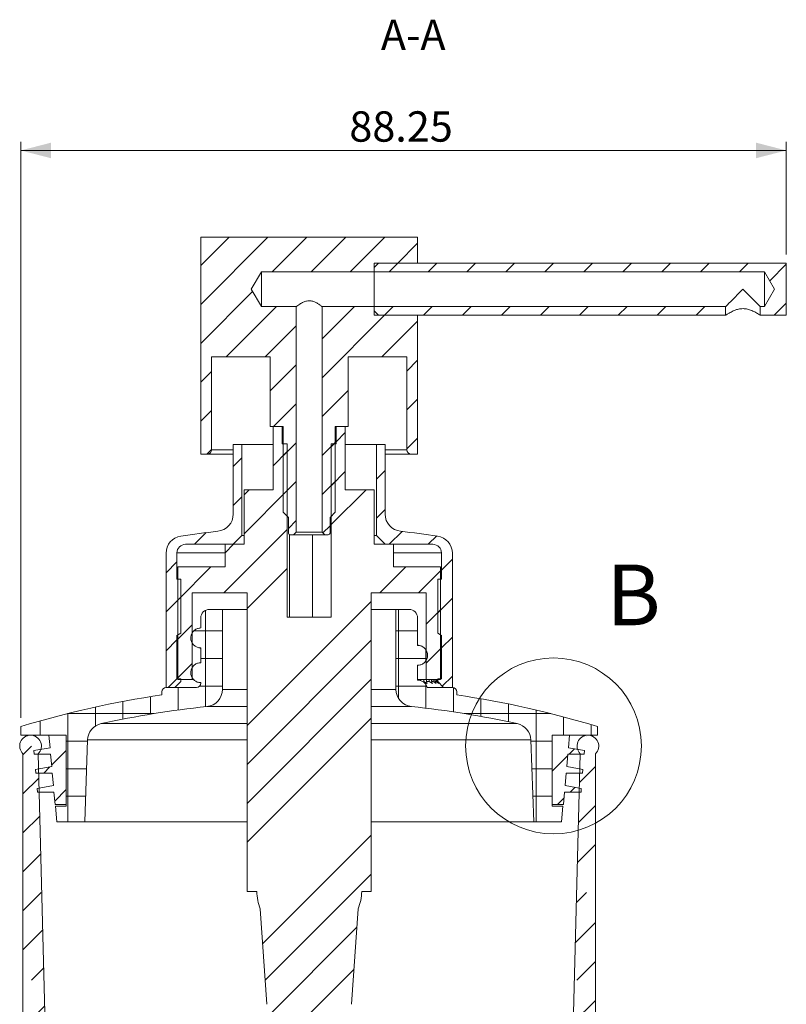
# Model space of a CAD drawing. Units: millimetres. Extents: x 87 to 365, y 30 to 281.
import ezdxf

# ---------------------------------------------------------------- set-up
doc = ezdxf.new("R2010")
doc.units = ezdxf.units.MM
doc.styles.add('SLDTEXTSTYLE0', font='TXT', dxfattribs={"width": 0.605})
doc.dimstyles.new('SLDDIMSTYLE0', dxfattribs={"dimtxt": 3.5, "dimasz": 3.5, "dimexe": 0, "dimexo": 0.0625, "dimgap": 0.875, "dimtad": 1, "dimrnd": 1e-09, "dimzin": 12, "dimdsep": 46, "dimtxsty": 'SLDTEXTSTYLE0', "dimsah": 1, "dimcen": 0.09, "dimadec": 0, "dimazin": 3, "dimtfac": 1, "dimtdec": 3, "dimtofl": 0, "dimtmove": 0, "dimatfit": 3, "dimfxl": 1, "dimfrac": 2, "dimtolj": 1, "dimtzin": 12, "dimarcsym": 0})
pattern_1 = [(0, (0, 0), (0, 3.175), []), (90, (0, 0), (-3.175, 2e-16), [])]
pattern_2 = [(45, (0, 0), (-2.245064030267288, 2.245064030267288), [])]

# ---------------------------------------------------------------- blocks, each defined once
blk = doc.blocks.new('*D3')
at = {"color": 7, "linetype": 'Continuous', "lineweight": 0}
for p, q in [((277.1514082521, 196.3641465032), (277.1514082521, 262.7641465032)), ((365.4014082521, 249.7641465032), (365.4014082521, 262.7641465032)), ((365.4014082521, 261.7641465032), (277.1514082521, 261.7641465032))]:
    blk.add_line(p, q, dxfattribs=at)
for points in [[(277.1514082521, 261.7641465032), (280.6514082521, 260.8641465032), (280.6514082521, 262.6641465032)], [(365.4014082521, 261.7641465032), (361.9014082521, 262.6641465032), (361.9014082521, 260.8641465032)]]:
    blk.add_solid(points, dxfattribs=at)
at = {"color": 7, "linetype": 'Continuous', "lineweight": 0, "insert": (315.0274498433, 266.2758833596, 7.5773196338), "char_height": 3.5, "attachment_point": 1, "style": 'SLDTEXTSTYLE0'}
blk.add_mtext('88.25', dxfattribs=at)

msp = doc.modelspace()

# ---------------------------------------------------------------- hatches: boundary and pattern name
at = {"linetype": 'Continuous', "lineweight": 0}
h = msp.add_hatch(dxfattribs=at)
h.set_pattern_fill('ANSI31', style=0)
h.set_pattern_definition(pattern_2)
edge = h.paths.add_edge_path(flags=0)
edge.add_line((317.9014082521477, 248.7641465032077), (322.9014082521477, 248.7641465032077))
edge.add_line((322.9014082521477, 248.7641465032077), (322.9014082521477, 251.7641465032078))
edge.add_line((322.9014082521477, 251.7641465032078), (297.9014082521477, 251.7641465032078))
edge.add_line((297.9014082521477, 251.7641465032078), (297.9014082521477, 226.7641465032077))
edge.add_line((297.9014082521477, 226.7641465032077), (298.6514082521477, 226.7641465032077))
edge.add_arc((298.6514082521477, 227.2641465032077), 0.5, 270.0000000000008, 360.0000000000008)
edge.add_line((299.1514082521477, 227.2641465032077), (299.1514082521477, 237.9641465032078))
edge.add_line((299.1514082521477, 237.9641465032078), (305.9014082521477, 237.9641465032077))
edge.add_line((305.9014082521477, 237.9641465032077), (305.9014082521477, 229.9641465032078))
edge.add_line((305.9014082521477, 229.9641465032078), (307.4014082521477, 229.9641465032078))
edge.add_line((307.4014082521477, 229.9641465032078), (307.4014082521477, 220.0641465032078))
edge.add_line((307.4014082521477, 220.0641465032078), (308.0014082521477, 219.4641465032078))
edge.add_line((308.0014082521477, 219.4641465032078), (308.0014082521477, 217.6641465032077))
edge.add_arc((308.2014082521477, 217.6641465032077), 0.2, 180, 270.0000000000008)
edge.add_line((308.2014082521477, 217.4641465032078), (308.6014082521477, 217.4641465032078))
edge.add_line((308.6014082521477, 217.4641465032078), (308.9014082521477, 217.7641465032077))
edge.add_line((308.9014082521477, 217.7641465032077), (308.9014082521475, 243.7641465032076))
edge.add_line((308.9014082521475, 243.7641465032076), (304.9014082521477, 243.7641465032077))
edge.add_line((304.9014082521477, 243.7641465032077), (303.6996870140925, 245.7641465032077))
edge.add_line((303.6996870140925, 245.7641465032077), (304.9014082521477, 247.7641465032077))
edge.add_line((304.9014082521477, 247.7641465032077), (317.9014082521477, 247.7641465032077))
edge.add_line((317.9014082521477, 247.7641465032077), (317.9014082521477, 248.7641465032077))
h = msp.add_hatch(dxfattribs=at)
h.set_pattern_fill('ANSI31', style=0)
h.set_pattern_definition(pattern_2)
h.paths.add_polyline_path([(317.9014082521477, 247.7641465032077), (362.9014082521477, 247.7641465032077), (364.056108790527, 245.7641465032077), (362.9014082521477, 243.7641465032077), (362.4014082521477, 243.7641465032077), (362.4014082521477, 242.7641465032077), (365.4014082521478, 242.7641465032077), (365.4014082521478, 248.7641465032077), (318.4014082521477, 248.7641465032077), (317.9014082521477, 248.2641465032077)], flags=0)
h = msp.add_hatch(dxfattribs=at)
h.set_pattern_fill('ANSI31', style=0)
h.set_pattern_definition(pattern_2)
edge = h.paths.add_edge_path(flags=0)
edge.add_line((322.1514082521477, 226.7641465032077), (322.9014082521477, 226.7641465032077))
edge.add_line((322.9014082521477, 226.7641465032077), (322.9014082521477, 242.7641465032077))
edge.add_line((322.9014082521477, 242.7641465032077), (317.9014082521477, 242.7641465032077))
edge.add_line((317.9014082521477, 242.7641465032077), (317.9014082521477, 243.7641465032077))
edge.add_line((317.9014082521477, 243.7641465032077), (311.9014082521485, 243.7641465032071))
edge.add_line((311.9014082521485, 243.7641465032071), (311.9014082521477, 217.7641465032077))
edge.add_line((311.9014082521477, 217.7641465032077), (312.2014082521477, 217.4641465032078))
edge.add_line((312.2014082521477, 217.4641465032078), (312.6014082521477, 217.4641465032078))
edge.add_arc((312.6014082521477, 217.6641465032077), 0.2, 270.0000000000008, 360.0000000000008)
edge.add_line((312.8014082521477, 217.6641465032077), (312.8014082521477, 219.4641465032078))
edge.add_line((312.8014082521477, 219.4641465032078), (313.4014082521477, 220.0641465032078))
edge.add_line((313.4014082521477, 220.0641465032078), (313.4014082521477, 229.9641465032078))
edge.add_line((313.4014082521477, 229.9641465032078), (314.9014082521477, 229.9641465032078))
edge.add_line((314.9014082521477, 229.9641465032078), (314.9014082521477, 237.9641465032077))
edge.add_line((314.9014082521477, 237.9641465032077), (321.6514082521477, 237.9641465032078))
edge.add_line((321.6514082521477, 237.9641465032078), (321.6514082521477, 227.2641465032077))
edge.add_arc((322.1514082521477, 227.2641465032077), 0.5, 180, 270.0000000000008)
h = msp.add_hatch(dxfattribs=at)
h.set_pattern_fill('ANSI31', style=0)
h.set_pattern_definition(pattern_2)
h.paths.add_polyline_path([(317.9014082521477, 243.7641465032077), (317.9014082521477, 243.2641465032077), (318.4014082521477, 242.7641465032077), (358.4014082521477, 242.7641465032077), (358.4014082521477, 243.7641465032077)], flags=0)
h = msp.add_hatch(dxfattribs=at)
h.set_pattern_fill('ANSI34', style=0)
h.set_pattern_definition([(45, (0, 0), (-13.47038418160373, 13.47038418160373), []), (45, (4.49013, 0), (-13.47038418160373, 13.47038418160373), []), (45, (8.98026, 0), (-13.47038418160373, 13.47038418160373), []), (45, (13.4704, 0), (-13.47038418160373, 13.47038418160373), [])])
edge = h.paths.add_edge_path(flags=0)
edge.add_line((307.4014082521477, 156.4616772310745), (313.4014082521477, 156.4616772310744))
edge.add_line((313.4014082521477, 156.4616772310744), (313.4014082521477, 147.9616772310744))
edge.add_line((313.4014082521477, 147.9616772310744), (314.4014082521476, 147.9616772310744))
edge.add_line((314.4014082521476, 147.9616772310744), (314.4014082521475, 159.5742362516346))
edge.add_arc((304.8471595358318, 163.8187991341557), 10.45466319863517, 336.0463746861001, 357.397817271636)
edge.add_line((315.2910423136508, 163.3441465032019), (316.051408252148, 174.3441465032086))
edge.add_arc((310.3812667867663, 176.518174796284), 6.072635610386357, 339.0223300850967, 358.3578049668747)
edge.add_line((316.4514082521476, 176.3441465032078), (317.5514082521476, 176.3441465032078))
edge.add_line((317.5514082521476, 176.3441465032078), (317.5514082521474, 210.7641465032079))
edge.add_line((317.5514082521474, 210.7641465032079), (323.9014082521478, 210.7641465032079))
edge.add_line((323.9014082521478, 210.7641465032079), (323.9014082521478, 200.7641465032079))
edge.add_line((323.9014082521478, 200.7641465032079), (325.5514082521474, 200.7641465032079))
edge.add_line((325.5514082521474, 200.7641465032079), (325.5514082521474, 213.7641465032079))
edge.add_line((325.5514082521474, 213.7641465032079), (320.1014082521476, 213.7641465032079))
edge.add_line((320.1014082521476, 213.7641465032079), (320.1014082521476, 216.3641465032078))
edge.add_line((320.1014082521476, 216.3641465032078), (317.9014082521477, 216.3641465032078))
edge.add_line((317.9014082521477, 216.3641465032078), (317.9014082521477, 222.6641465032078))
edge.add_line((317.9014082521477, 222.6641465032078), (314.5514082521473, 222.6641465032078))
edge.add_line((314.5514082521473, 222.6641465032078), (314.5514082521473, 229.9641465032078))
edge.add_line((314.5514082521473, 229.9641465032078), (313.5014082521477, 229.9641465032078))
edge.add_line((313.5014082521477, 229.9641465032078), (313.5014082521477, 227.9641465032078))
edge.add_line((313.5014082521477, 227.9641465032078), (312.9244791466105, 227.9641465032078))
edge.add_line((312.9244791466105, 227.9641465032078), (312.9244791466105, 207.9641465032077))
edge.add_line((312.9244791466105, 207.9641465032077), (307.8783373576848, 207.9641465032077))
edge.add_line((307.8783373576848, 207.9641465032077), (307.8783373576848, 227.9641465032078))
edge.add_line((307.8783373576848, 227.9641465032078), (307.3014082521477, 227.9641465032078))
edge.add_line((307.3014082521477, 227.9641465032078), (307.3014082521477, 229.9641465032078))
edge.add_line((307.3014082521477, 229.9641465032078), (306.2514082521481, 229.9641465032078))
edge.add_line((306.2514082521481, 229.9641465032078), (306.2514082521481, 222.6641465032078))
edge.add_line((306.2514082521481, 222.6641465032078), (302.9014082521477, 222.6641465032078))
edge.add_line((302.9014082521477, 222.6641465032078), (302.9014082521476, 216.3641465032078))
edge.add_line((302.9014082521476, 216.3641465032078), (300.7014082521478, 216.3641465032078))
edge.add_line((300.7014082521478, 216.3641465032078), (300.7014082521478, 213.7641465032079))
edge.add_line((300.7014082521478, 213.7641465032079), (295.2514082521479, 213.7641465032079))
edge.add_line((295.2514082521479, 213.7641465032079), (295.2514082521479, 200.7641465032079))
edge.add_line((295.2514082521479, 200.7641465032079), (296.9014082521475, 200.7641465032079))
edge.add_line((296.9014082521475, 200.7641465032079), (296.9014082521476, 210.7641465032079))
edge.add_line((296.9014082521476, 210.7641465032079), (303.251408252148, 210.7641465032079))
edge.add_line((303.251408252148, 210.7641465032079), (303.2514082521478, 176.3441465032079))
edge.add_line((303.2514082521478, 176.3441465032079), (304.3514082521478, 176.3441465032078))
edge.add_arc((310.4215497175291, 176.518174796284), 6.072635610386357, 181.642195033127, 200.977669914905)
edge.add_line((304.7514082521474, 174.3441465032086), (305.5117741906445, 163.3441465032019))
edge.add_arc((315.9556569684636, 163.8187991341558), 10.45466319863517, 182.602182728366, 203.9536253139016)
edge.add_line((306.4014082521479, 159.5742362516346), (306.4014082521478, 147.9616772310744))
edge.add_line((306.4014082521478, 147.9616772310744), (307.4014082521477, 147.9616772310744))
edge.add_line((307.4014082521477, 147.9616772310744), (307.4014082521477, 156.4616772310745))
h = msp.add_hatch(dxfattribs=at)
h.set_pattern_fill('ANSI31', style=0)
h.set_pattern_definition(pattern_2)
edge = h.paths.add_edge_path(flags=0)
edge.add_line((295.5897466864961, 206.1172213162751), (295.5897466864961, 212.3641465032078))
edge.add_line((295.5897466864961, 212.3641465032078), (295.1514082521476, 212.3641465032078))
edge.add_line((295.1514082521476, 212.3641465032078), (295.1514082521476, 215.3641465032078))
edge.add_arc((296.1514082521476, 215.3641465032078), 1.000000000000001, 89.9999999999992, 180, ccw=False)
edge.add_line((296.1514082521476, 216.3641465032078), (301.6514082521476, 216.3641465032078))
edge.add_line((301.6514082521476, 216.3641465032078), (302.6514082521476, 217.3641465032078))
edge.add_line((302.6514082521476, 217.3641465032078), (302.6514082521476, 227.8641465032078))
edge.add_line((302.6514082521476, 227.8641465032078), (301.6514082521476, 227.8641465032078))
edge.add_line((301.6514082521476, 227.8641465032078), (301.6514082521476, 219.8530079798037))
edge.add_arc((299.6514082521476, 219.8530079798037), 2.000000000000001, 276.04976085789, 360, ccw=False)
edge.add_arc((310.4014082521477, 118.4210726734122), 100, 96.04976085789394, 98.50867673827128)
edge.add_arc((295.9014082521477, 215.3424325483128), 2.000000000000006, 98.50867673827256, 180)
edge.add_line((293.9014082521477, 215.3424325483128), (293.9014082521477, 199.8641465032078))
edge.add_line((293.9014082521477, 199.8641465032078), (294.9014082521477, 199.8641465032078))
edge.add_line((294.9014082521477, 199.8641465032078), (295.5897466864961, 200.5524849375562))
edge.add_line((295.5897466864961, 200.5524849375562), (295.5897466864961, 200.8641465032078))
edge.add_line((295.5897466864961, 200.8641465032078), (295.1514082521476, 200.8641465032078))
edge.add_line((295.1514082521476, 200.8641465032078), (295.1514082521476, 205.8641465032078))
edge.add_line((295.1514082521476, 205.8641465032078), (295.5897466864961, 206.1172213162751))
h = msp.add_hatch(dxfattribs=at)
h.set_pattern_fill('ANSI31', style=0)
h.set_pattern_definition(pattern_2)
edge = h.paths.add_edge_path(flags=0)
edge.add_line((325.6514082521477, 215.3641465032078), (325.6514082521477, 212.3641465032078))
edge.add_line((325.6514082521477, 212.3641465032078), (325.2130698177992, 212.3641465032078))
edge.add_line((325.2130698177992, 212.3641465032078), (325.2130698177992, 206.1172213162751))
edge.add_line((325.2130698177992, 206.1172213162751), (325.6514082521477, 205.8641465032078))
edge.add_line((325.6514082521477, 205.8641465032078), (325.6514082521477, 200.8641465032078))
edge.add_line((325.6514082521477, 200.8641465032078), (325.2130698177992, 200.8641465032078))
edge.add_line((325.2130698177992, 200.8641465032078), (325.2130698177992, 200.5524849375563))
edge.add_line((325.2130698177992, 200.5524849375563), (325.9014082521477, 199.8641465032078))
edge.add_line((325.9014082521477, 199.8641465032078), (326.9014082521477, 199.8641465032078))
edge.add_line((326.9014082521477, 199.8641465032078), (326.9014082521477, 215.3424325483128))
edge.add_arc((324.9014082521477, 215.3424325483128), 2.000000000000006, 0, 81.49132326172905)
edge.add_arc((310.4014082521477, 118.4210726734122), 100, 81.49132326172875, 83.95023914210606)
edge.add_arc((321.1514082521477, 219.8530079798037), 2.000000000000001, 180, 263.95023914211, ccw=False)
edge.add_line((319.1514082521477, 219.8530079798037), (319.1514082521477, 227.8641465032078))
edge.add_line((319.1514082521477, 227.8641465032078), (318.1514082521477, 227.8641465032078))
edge.add_line((318.1514082521477, 227.8641465032078), (318.1514082521477, 217.3641465032078))
edge.add_line((318.1514082521477, 217.3641465032078), (319.1514082521477, 216.3641465032078))
edge.add_line((319.1514082521477, 216.3641465032078), (324.6514082521477, 216.3641465032078))
edge.add_arc((324.6514082521477, 215.3641465032078), 1.000000000000001, -7.958078640513122e-13, 89.9999999999992, ccw=False)
h = msp.add_hatch(dxfattribs=at)
h.set_pattern_fill('NET', style=0)
h.set_pattern_definition(pattern_1)
edge = h.paths.add_edge_path(flags=0)
edge.add_arc((310.4014082521477, 85.27582968439187), 115, 98.50096606711901, 106.8059035878382)
edge.add_line((277.1514082521476, 195.3641465032078), (277.1514082521476, 194.3641465032078))
edge.add_line((277.1514082521476, 194.3641465032078), (282.4014082521476, 194.3641465032078))
edge.add_line((282.4014082521476, 194.3641465032078), (282.4014082521476, 186.1641465032078))
edge.add_line((282.4014082521476, 186.1641465032078), (281.1514082521476, 186.1641465032078))
edge.add_line((281.1514082521476, 186.1641465032078), (281.3088878464943, 184.3641465032078))
edge.add_line((281.3088878464943, 184.3641465032078), (284.5173888291436, 184.364146503208))
edge.add_line((284.5173888291436, 184.364146503208), (284.8475087455373, 193.8175440427962))
edge.add_arc((286.8462903995755, 193.7477450493912), 2, 102.25179391821189, 177.9999999999997, ccw=False)
edge.add_arc((310.4014082521477, 85.27582968439187), 113, 95.9895933418914, 102.25179391817488, ccw=False)
edge.add_arc((298.4014082521477, 199.6480291036564), 2, 275.989593341891, 360.0000000000008)
edge.add_line((300.4014082521477, 199.6480291036564), (300.4014082521477, 208.8641465032078))
edge.add_line((300.4014082521477, 208.8641465032078), (298.9014082521477, 208.8641465032078))
edge.add_arc((298.9014082521477, 207.8641465032078), 1, 90, 180)
edge.add_line((297.9014082521477, 207.8641465032078), (297.9014082521477, 206.7193154586521))
edge.add_spline(control_points=[(297.9014082521477, 206.7193154586521), (297.134741585481, 206.7193154586522), (296.7514082521477, 206.1443154586522), (296.7514082521477, 205.5693154586521), (296.7514082521477, 204.9943154586509), (297.1347415854824, 204.41931545865), (297.9014082521509, 204.4193154586522)], knot_values=[0.2499999999999991, 0.2499999999999991, 0.2499999999999991, 0.2499999999999991, 0.5, 0.5, 0.5, 0.7500000000003562, 0.7500000000003562, 0.7500000000003562, 0.7500000000003562], weights=[0.4919214969523893, 0.4919214969523882, 0.6558953292698514, 0.9838429939047788, 0.6558953292693853, 0.4919214969519222, 0.4919214969523894], degree=3, periodic=0)
edge.add_line((297.9014082521509, 204.4193154586522), (297.9014082521476, 202.7193154586521))
edge.add_spline(control_points=[(297.9014082521477, 202.7193154586522), (297.134741585481, 202.7193154586522), (296.7514082521477, 202.1443154586522), (296.7514082521477, 201.5693154586521), (296.7514082521477, 200.9943154586509), (297.1347415854824, 200.41931545865), (297.9014082521509, 200.4193154586522)], knot_values=[0.2500000000000003, 0.2500000000000003, 0.2500000000000003, 0.2500000000000003, 0.5, 0.5, 0.5, 0.7500000000003572, 0.7500000000003572, 0.7500000000003572, 0.7500000000003572], weights=[0.4919214969523895, 0.4919214969523899, 0.6558953292698531, 0.983842993904779, 0.6558953292693841, 0.4919214969519209, 0.4919214969523895], degree=3, periodic=0)
edge.add_line((297.9014082521509, 200.4193154586522), (297.9014082521477, 200.3641465032078))
edge.add_arc((297.4014082521477, 200.3641465032078), 0.5, 270, 360, ccw=False)
edge.add_line((297.4014082521477, 199.8641465032078), (293.9014082521477, 199.8641465032078))
edge.add_arc((293.9014082521477, 199.3641465032078), 0.5, 90, 180)
edge.add_line((293.4014082521477, 199.3641465032078), (293.4014082521477, 199.0123673492953))
h = msp.add_hatch(dxfattribs=at)
h.set_pattern_fill('NET', style=0)
h.set_pattern_definition(pattern_1)
edge = h.paths.add_edge_path(flags=0)
edge.add_line((343.6514082521477, 194.3641465032078), (343.6514082521479, 195.3641465032078))
edge.add_arc((310.4014082521477, 85.27582968439187), 115, 73.19409641216174, 81.49903393288098)
edge.add_line((327.4014082521477, 199.0123673492953), (327.4014082521477, 199.3641465032078))
edge.add_arc((326.9014082521477, 199.3641465032078), 0.5, 0, 90)
edge.add_line((326.9014082521477, 199.8641465032078), (324.0129723102057, 199.8641465032078))
edge.add_spline(control_points=[(324.0129723102056, 199.8641465032082), (323.8866736854779, 200.3403141742241), (323.4912343874517, 200.7193154586522), (322.9014082521477, 200.7193154586522)], knot_values=[0, 0, 0, 0, 0.1923346093382555, 0.1923346093382555, 0.1923346093382555, 0.1923346093382555], weights=[0.7830807949853968, 0.5889745962967238, 0.491921496952388, 0.4919214969523893], degree=3, periodic=0)
edge.add_line((322.9014082521477, 200.7193154586522), (322.9014082521444, 202.4193154586522))
edge.add_spline(control_points=[(322.9014082521444, 202.4193154586521), (323.6680749188129, 202.4193154586499), (324.0514082521477, 202.9943154586509), (324.0514082521477, 203.5693154586521), (324.0514082521477, 204.1443154586521), (323.6680749188144, 204.7193154586521), (322.9014082521477, 204.7193154586521)], knot_values=[0, 0, 0, 0, 0.2500000000003578, 0.2500000000003578, 0.2500000000003578, 0.5000000000003592, 0.5000000000003592, 0.5000000000003592, 0.5000000000003592], weights=[0.4919214969523895, 0.4919214969519201, 0.6558953292693832, 0.9838429939047788, 0.6558953292698508, 0.4919214969523877, 0.4919214969523895], degree=3, periodic=0)
edge.add_line((322.9014082521477, 204.7193154586521), (322.9014082521477, 207.8641465032078))
edge.add_arc((321.9014082521477, 207.8641465032078), 1, 0, 90)
edge.add_line((321.9014082521477, 208.8641465032078), (320.4014082521477, 208.8641465032078))
edge.add_line((320.4014082521477, 208.8641465032078), (320.4014082521477, 199.6480291036564))
edge.add_arc((322.4014082521477, 199.6480291036564), 2, 180, 264.0104066581108)
edge.add_arc((310.4014082521477, 85.27582968439187), 113, 77.74820608182358, 84.01040665810712, ccw=False)
edge.add_arc((333.9565261047198, 193.7477450493912), 2, 1.99999999999892, 77.74820608178811, ccw=False)
edge.add_line((335.955307758758, 193.8175440427962), (336.2854276751518, 184.364146503208))
edge.add_line((336.2854276751518, 184.364146503208), (339.4939286578011, 184.3641465032078))
edge.add_line((339.4939286578011, 184.3641465032078), (339.6514082521477, 186.1641465032078))
edge.add_line((339.6514082521477, 186.1641465032078), (338.4014082521477, 186.1641465032078))
edge.add_line((338.4014082521477, 186.1641465032078), (338.4014082521477, 194.3641465032078))
edge.add_line((338.4014082521477, 194.3641465032078), (343.6514082521477, 194.3641465032078))
h = msp.add_hatch(dxfattribs=at)
h.set_pattern_fill('ANSI35', style=0)
h.set_pattern_definition([(45, (0, 0), (-4.490128060534576, 4.490128060534577), []), (45, (4.49013, 0), (-4.490128060534576, 4.490128060534577), [7.9375, -1.5875, 0, -1.5875])])
edge = h.paths.add_edge_path(flags=0)
edge.add_line((277.4014082521476, 192.22146794964), (277.4014082521476, 134.9805501330198))
edge.add_arc((283.4014082521476, 134.9805501330198), 6, 180, 220.0000000000014)
edge.add_line((278.8051415934339, 131.1238244749006), (279.6995415815046, 130.057920075901))
edge.add_arc((277.4014082521476, 128.1295572468414), 3, -7.958078640513122e-13, 39.99999999999898, ccw=False)
edge.add_line((280.4014082521476, 128.1295572468414), (280.4014082521476, 102.22146794964))
edge.add_arc((283.4014082521476, 102.22146794964), 3, 180, 270.0000000000008)
edge.add_line((283.4014082521476, 99.22146794964002), (337.4014082521477, 99.22146794964002))
edge.add_arc((337.4014082521477, 102.22146794964), 3, 270.0000000000008, 360.0000000000008)
edge.add_line((340.4014082521477, 102.22146794964), (340.4014082521477, 128.1295572468414))
edge.add_arc((343.4014082521477, 128.1295572468414), 3, 139.9999999999994, 180, ccw=False)
edge.add_line((341.1032749227907, 130.057920075901), (341.9976749108615, 131.1238244749006))
edge.add_arc((337.4014082521477, 134.9805501330198), 6, 320.0000000000005, 360.0000000000008)
edge.add_line((343.4014082521477, 134.9805501330198), (343.4014082521477, 192.22146794964))
edge.add_arc((342.5264082521477, 193.1141465032078), 1.249999999999998, 314.4270040008072, 585.5729959991951)
edge.add_line((341.6514082521477, 192.22146794964), (340.1506169284228, 134.9085595702456))
edge.add_arc((337.4014082521477, 134.9805501330198), 2.750151084365223, 303.68354816596195, 358.50000000000017, ccw=False)
edge.add_line((338.9266572199056, 132.6921125496043), (336.5736450575372, 131.1238244749006))
edge.add_arc((337.6828560942901, 129.4595976646534), 1.999999999999999, 123.6835481659611, 177.9999999999996)
edge.add_line((335.6840744402519, 129.5293966580584), (334.9014082521477, 107.1167694595325))
edge.add_arc((331.9032357710904, 107.22146794964), 2.999999999999999, 270.0000000000011, 357.9999999999999, ccw=False)
edge.add_line((331.9032357710904, 104.22146794964), (288.899580733205, 104.22146794964))
edge.add_arc((288.899580733205, 107.22146794964), 2.999999999999999, 182.0000000000001, 270, ccw=False)
edge.add_line((285.9014082521476, 107.1167694595325), (285.1187420640435, 129.5293966580584))
edge.add_arc((283.1199604100053, 129.4595976646534), 1.999999999999999, 2.000000000000414, 56.31645183403896)
edge.add_line((284.2291714467582, 131.1238244749006), (281.8761592843898, 132.6921125496043))
edge.add_arc((283.4014082521476, 134.9805501330198), 2.750151084365223, 181.5000000000004, 236.31645183403901, ccw=False)
edge.add_line((280.6521995758725, 134.9085595702456), (279.1514082521477, 192.22146794964))
edge.add_arc((278.2764082521477, 193.1141465032078), 1.249999999999998, 314.4270040008072, 585.5729959991934)
h = msp.add_hatch(dxfattribs=at)
h.set_pattern_fill('ANSI31', style=0)
h.set_pattern_definition(pattern_2)
h.paths.add_polyline_path([(278.6862705492467, 192.1862351173578), (280.5927272809647, 192.1773599973157), (280.7186795027209, 190.7377195149922), (278.8427272809646, 190.3979264907022), (278.8775895780636, 189.9994486114656), (280.7840463097817, 189.9905734914234), (280.9099985315379, 188.5509330091), (279.0340463097816, 188.2111399848101), (279.0689086068807, 187.8126621055733), (280.9753653385986, 187.8037869855312), (281.101317560355, 186.3641465032079), (282.4014082521476, 186.3641465032079), (282.4014082521476, 194.3641465032078), (280.4014082521476, 194.3641465032078), (280.5273604739039, 192.9245060208845), (278.6514082521476, 192.5847129965945)], flags=0)
h = msp.add_hatch(dxfattribs=at)
h.set_pattern_fill('ANSI31', style=0)
h.set_pattern_definition(pattern_2)
h.paths.add_polyline_path([(340.2100892233307, 192.1773599973157), (342.1165459550487, 192.1862351173578), (342.1514082521477, 192.5847129965945), (340.2754560303915, 192.9245060208845), (340.4014082521477, 194.3641465032078), (338.4014082521477, 194.3641465032078), (338.4014082521477, 186.3641465032079), (339.7014989439404, 186.3641465032079), (339.8274511656967, 187.8037869855312), (341.7339078974147, 187.8126621055733), (341.7687701945138, 188.2111399848101), (339.8928179727574, 188.5509330091), (340.0187701945136, 189.9905734914234), (341.9252269262317, 189.9994486114656), (341.9600892233307, 190.3979264907022), (340.0841370015744, 190.7377195149922)], flags=0)

# ---------------------------------------------------------------- linework, layer by layer
at = {"color": 7, "linetype": 'Continuous', "lineweight": 15}
for p, q in [((297.9014080659, 251.7641457098), (297.9014080659, 226.7641397493)), ((322.9014084384, 251.7641457098), (297.9014080659, 251.7641457098)), ((322.9014084384, 248.7641396301), (322.9014084384, 251.7641457098)), ((318.4014086321, 248.7641396301), (317.9014080845, 248.2641460674)), ((322.9014084384, 248.7641396301), (317.9014080845, 248.7641396301)), ((317.9014080845, 248.7641396301), (317.9014080845, 247.7641525047)), ((318.4014086321, 248.7641396301), (365.4014079541, 248.7641396301)), ((365.4014079541, 242.7641423719), (365.4014079541, 248.7641396301)), ((304.901408282, 247.7641525047), (303.699686908, 245.7641484516)), ((304.901408282, 243.7641443985), (304.901408282, 247.7641525047)), ((317.9014080845, 247.7641525047), (304.901408282, 247.7641525047)), ((317.9014080845, 247.7641525047), (317.9014080845, 248.2641460674)), ((362.901406613, 247.7641525047), (317.9014080845, 247.7641525047)), ((317.9014080845, 247.7641525047), (317.9014080845, 243.7641443985)), ((364.0561087698, 245.7641484516), (362.901406613, 247.7641525047)), ((362.901406613, 247.7641525047), (362.901406613, 243.7641443985)), ((303.699686908, 245.7641484516), (304.901408282, 243.7641443985)), ((362.901406613, 243.7641443985), (364.0561087698, 245.7641484516)), ((304.901408282, 243.7641443985), (308.9014082391, 243.7641443985)), ((308.9014082391, 243.7641443985), (308.9014082391, 217.764143862)), ((311.9014082652, 243.7641443985), (317.9014080845, 243.7641443985)), ((311.9014082652, 217.764143862), (311.9014082652, 243.7641443985)), ((317.9014080845, 243.7641443985), (358.4014086694, 243.7641443985)), ((317.9014080845, 243.2641508358), (317.9014080845, 243.7641443985)), ((317.9014080845, 243.7641443985), (317.9014080845, 242.7641423719)), ((317.9014080845, 243.2641508358), (318.4014086321, 242.7641423719)), ((358.4014086694, 242.7641423719), (358.4014086694, 243.7641443985)), ((362.401409325, 243.7641443985), (362.401409325, 242.7641423719)), ((362.401409325, 243.7641443985), (362.901406613, 243.7641443985)), ((317.9014080845, 242.7641423719), (322.9014084384, 242.7641423719)), ((358.4014086694, 242.7641423719), (318.4014086321, 242.7641423719)), ((322.9014084384, 226.7641397493), (322.9014084384, 242.7641423719)), ((365.4014079541, 242.7641423719), (362.401409325, 242.7641423719)), ((305.9014084459, 237.9641505258), (299.1514078051, 237.9641505258)), ((299.1514078051, 237.9641505258), (299.1514078051, 227.2641482132)), ((305.9014084459, 229.9641492145), (305.9014084459, 237.9641505258)), ((314.9014080584, 237.9641505258), (314.9014080584, 229.9641492145)), ((321.6514086992, 237.9641505258), (314.9014080584, 237.9641505258)), ((321.6514086992, 227.2641482132), (321.6514086992, 237.9641505258)), ((307.4014082261, 229.9641492145), (305.9014084459, 229.9641492145)), ((306.251408317, 229.9641492145), (306.251408317, 222.6641448515)), ((307.3014081631, 229.9641492145), (306.251408317, 229.9641492145)), ((307.3014081631, 229.9641492145), (307.3014081631, 227.9641451614)), ((307.4014082261, 220.0641455429), (307.4014082261, 229.9641492145)), ((313.4014082782, 229.9641492145), (313.4014082782, 220.0641455429)), ((314.9014080584, 229.9641492145), (313.4014082782, 229.9641492145)), ((313.5014083412, 227.9641451614), (313.5014083412, 229.9641492145)), ((314.5514081873, 229.9641492145), (313.5014083412, 229.9641492145)), ((314.5514081873, 222.6641448515), (314.5514081873, 229.9641492145)), ((301.6514082149, 219.8530109899), (301.6514082149, 227.8641434686)), ((301.6514082149, 227.8641434686), (302.6514083788, 227.8641434686)), ((302.6514083788, 217.3641445415), (302.6514083788, 227.8641434686)), ((306.251408317, 227.8641434686), (302.6514083788, 227.8641434686)), ((307.8783373524, 227.9641451614), (307.3014081631, 227.9641451614)), ((307.8783373524, 227.9641451614), (307.8783373524, 207.9641493337)), ((312.9244791519, 207.9641493337), (312.9244791519, 227.9641451614)), ((313.5014083412, 227.9641451614), (312.9244791519, 227.9641451614)), ((318.1514081255, 227.8641434686), (314.5514081873, 227.8641434686)), ((318.1514081255, 227.8641434686), (318.1514081255, 217.3641445415)), ((318.1514081255, 227.8641434686), (319.1514082894, 227.8641434686)), ((319.1514082894, 227.8641434686), (319.1514082894, 219.8530109899)), ((298.6514086545, 226.7641397493), (297.9014080659, 226.7641397493)), ((301.6514082149, 226.7641397493), (298.6514086545, 226.7641397493)), ((322.1514078498, 226.7641397493), (319.1514082894, 226.7641397493)), ((322.9014084384, 226.7641397493), (322.1514078498, 226.7641397493)), ((302.9014084198, 216.3641499655), (302.9014084198, 222.6641448515)), ((306.251408317, 222.6641448515), (302.9014084198, 222.6641448515)), ((317.9014080845, 222.6641448515), (314.5514081873, 222.6641448515)), ((317.9014080845, 222.6641448515), (317.9014080845, 216.3641499655)), ((308.0014081382, 219.4641502874), (307.4014082261, 220.0641455429)), ((308.0014081382, 217.6641496198), (308.0014081382, 219.4641502874)), ((313.4014082782, 220.0641455429), (312.8014083661, 219.4641502874)), ((312.8014083661, 219.4641502874), (312.8014083661, 217.6641496198)), ((301.6514082149, 216.3641499655), (302.6514083788, 217.3641445415)), ((302.6514083788, 217.3641445415), (302.9014084198, 217.3641445415)), ((308.1190134574, 207.9641493337), (308.1190134574, 217.4819084184)), ((308.6014082831, 217.4641462343), (308.2014082641, 217.4641462343)), ((308.6014082831, 217.4641462343), (308.9014082391, 217.764143862)), ((312.2014082212, 217.4641462343), (308.6014082831, 217.4641462343)), ((308.9014082391, 217.764143862), (311.9014082652, 217.764143862)), ((310.7908986742, 207.9641493337), (310.7908986742, 217.4641462343)), ((311.9014082652, 217.764143862), (312.2014082212, 217.4641462343)), ((312.6014082402, 217.4641462343), (312.2014082212, 217.4641462343)), ((317.9014080845, 217.3641445415), (318.1514081255, 217.3641445415)), ((318.1514081255, 217.3641445415), (319.1514082894, 216.3641499655)), ((296.1514082447, 216.3641499655), (301.6514082149, 216.3641499655)), ((300.701407966, 213.7641432064), (300.701407966, 216.3641499655)), ((302.9014084198, 216.3641499655), (300.701407966, 216.3641499655)), ((320.1014085382, 216.3641499655), (317.9014080845, 216.3641499655)), ((319.1514082894, 216.3641499655), (324.6514082596, 216.3641499655)), ((320.1014085382, 216.3641499655), (320.1014085382, 213.7641432064)), ((293.9014083416, 199.8641463297), (293.9014083416, 215.3424294965)), ((295.1514080808, 212.3641493099), (295.1514080808, 215.364147939)), ((325.6514084235, 215.364147939), (325.6514084235, 212.3641493099)), ((326.9014081627, 215.3424294965), (326.9014081627, 199.8641463297)), ((295.2514079109, 200.7641466634), (295.2514079109, 213.7641432064)), ((300.701407966, 213.7641432064), (295.2514079109, 213.7641432064)), ((325.5514085934, 213.7641432064), (320.1014085382, 213.7641432064)), ((325.5514085934, 213.7641432064), (325.5514085934, 200.7641466634)), ((295.5897462264, 212.3641493099), (295.1514080808, 212.3641493099)), ((295.5897462264, 212.3641493099), (295.5897462264, 206.1172249096)), ((325.2130702779, 206.1172249096), (325.2130702779, 212.3641493099)), ((325.6514084235, 212.3641493099), (325.2130702779, 212.3641493099)), ((296.901407902, 210.7641445773), (303.2514082909, 210.7641445773)), ((296.901407902, 210.7641445773), (296.901407902, 200.7641466634)), ((303.2514082909, 210.7641445773), (303.2514082909, 176.3441460507)), ((317.5514082134, 210.7641445773), (323.9014086023, 210.7641445773)), ((317.5514082134, 176.3441460507), (317.5514082134, 210.7641445773)), ((323.9014086023, 200.7641466634), (323.9014086023, 210.7641445773)), ((298.9014082298, 208.8641496675), (300.4014084757, 208.8641496675)), ((300.4014084757, 208.8641496675), (300.4014084757, 199.6480273383)), ((300.4014084757, 208.8641496675), (303.2514082909, 208.8641496675)), ((317.5514082134, 208.8641496675), (320.4014080286, 208.8641496675)), ((320.4014080286, 199.6480273383), (320.4014080286, 208.8641496675)), ((320.4014080286, 208.8641496675), (321.9014082745, 208.8641496675)), ((297.9014080659, 206.7193137782), (297.9014080659, 207.864147641)), ((312.9244791519, 207.9641493337), (307.8783373524, 207.9641493337)), ((322.9014084384, 207.864147641), (322.9014084384, 204.7193171756)), ((295.1514080808, 205.8641435878), (295.5897462264, 206.1172249096)), ((295.2514079109, 205.8641435878), (295.1514080808, 205.8641435878)), ((295.1514080808, 200.8641483562), (295.1514080808, 205.8641435878)), ((325.2130702779, 206.1172249096), (325.6514084235, 205.8641435878)), ((325.6514084235, 205.8641435878), (325.5514085934, 205.8641435878)), ((325.6514084235, 205.8641435878), (325.6514084235, 200.8641483562)), ((297.9014080659, 202.7193131225), (297.9014080659, 204.4193120973)), ((322.9014084384, 202.4193154948), (322.9014084384, 200.71931652)), ((294.9014085055, 199.8641463297), (293.9014083416, 199.8641463297)), ((293.9014083416, 199.8641463297), (297.4014079839, 199.8641463297)), ((294.9014085055, 199.8641463297), (295.5897462264, 200.5524831193)), ((295.5897462264, 200.8641483562), (295.1514080808, 200.8641483562)), ((296.901407902, 200.7641466634), (295.2514079109, 200.7641466634)), ((295.5897462264, 200.8641483562), (295.5897462264, 200.5524831193)), ((295.5897462264, 200.5524831193), (295.6014194235, 200.5641432779)), ((295.6014194235, 200.5641432779), (295.6014194235, 200.7641466634)), ((297.149414447, 200.7641466634), (296.901407902, 200.7641466634)), ((297.9014080659, 200.3641473429), (297.9014080659, 200.4193188923)), ((323.9014086023, 200.7641466634), (322.9236158252, 200.7641466634)), ((323.2276982338, 200.6343202965), (323.2276982338, 200.7641466634)), ((323.6052917958, 200.7641466634), (323.6052917958, 200.5641432779)), ((323.6052917958, 200.5641432779), (323.997497809, 200.3141464965)), ((325.5514085934, 200.7641466634), (323.9014086023, 200.7641466634)), ((323.9292924002, 200.5641432779), (323.9292924002, 200.7641466634)), ((323.997497809, 200.3141464965), (323.9292924002, 200.5641432779)), ((323.9292924002, 200.5641432779), (324.2317971483, 200.5641432779)), ((324.0129726649, 199.8641463297), (326.9014081627, 199.8641463297)), ((324.2317971483, 200.7641466634), (324.2317971483, 200.5641432779)), ((324.2317971483, 200.5641432779), (324.5976010978, 200.3141464965)), ((324.4826721669, 200.5641432779), (324.4826721669, 200.7641466634)), ((324.5976010978, 200.3141464965), (324.4826721669, 200.5641432779)), ((324.4826721669, 200.5641432779), (324.706773524, 200.5641432779)), ((324.706773524, 200.7641466634), (324.706773524, 200.5641432779)), ((324.706773524, 200.5641432779), (325.0421679288, 200.3141464965)), ((324.881775555, 200.5641432779), (324.881775555, 200.7641466634)), ((325.0421679288, 200.3141464965), (324.881775555, 200.5641432779)), ((324.881775555, 200.5641432779), (325.0250166923, 200.5641432779)), ((325.0250166923, 200.7641466634), (325.0250166923, 200.5641432779)), ((325.0250166923, 200.5641432779), (325.3263274849, 200.3141464965)), ((325.1222281426, 200.5641432779), (325.1222281426, 200.7641466634)), ((325.3263274849, 200.3141464965), (325.1222281426, 200.5641432779)), ((325.1222281426, 200.5641432779), (325.1830407128, 200.5641432779)), ((325.1830407128, 200.7641466634), (325.1830407128, 200.5641432779)), ((325.1830407128, 200.5641432779), (325.4469663546, 200.3141464965)), ((325.2130702779, 200.5524831193), (325.2130702779, 200.8641483562)), ((325.6514084235, 200.8641483562), (325.2130702779, 200.8641483562)), ((325.4469663546, 200.3141464965), (325.2130702779, 200.5524831193)), ((325.2130702779, 200.5524831193), (325.9014079988, 199.8641463297)), ((326.9014081627, 199.8641463297), (325.9014079988, 199.8641463297)), ((293.4014073283, 199.0123661535), (293.4014073283, 199.3641453164)), ((327.401409176, 199.3641453164), (327.401409176, 199.0123661535)), ((277.1514079243, 194.3641500847), (277.1514079243, 195.3641446607)), ((343.65140858, 195.3641446607), (343.65140858, 194.3641500847)), ((282.4014073879, 194.3641500847), (277.1514079243, 194.3641500847)), ((280.5273609877, 192.9245041983), (280.4014089227, 194.3641500847)), ((280.4014089227, 194.3641500847), (282.4014073879, 194.3641500847)), ((282.4014073879, 194.3641500847), (282.4014073879, 186.3641487734)), ((282.4014073879, 186.1641453879), (282.4014073879, 194.3641500847)), ((338.4014091164, 186.3641487734), (338.4014091164, 194.3641500847)), ((338.4014091164, 194.3641500847), (340.4014075816, 194.3641500847)), ((338.4014091164, 194.3641500847), (338.4014091164, 186.1641453879)), ((343.65140858, 194.3641500847), (338.4014091164, 194.3641500847)), ((340.4014075816, 194.3641500847), (340.2754555166, 192.9245041983)), ((284.8475093663, 193.8175456898), (284.5173890412, 184.3641447203)), ((336.2854274631, 184.3641447203), (335.955307138, 193.8175456898)), ((277.401408431, 134.9805491345), (277.401408431, 192.2214674132)), ((278.6514072389, 192.5847130196), (280.5273609877, 192.9245041983)), ((278.6862722308, 192.1862336176), (278.6514072389, 192.5847130196)), ((280.5927267939, 192.1773599761), (278.6862722308, 192.1862336176)), ((280.6521991909, 134.9085578995), (279.1514082521, 192.2214674132)), ((280.7186788589, 190.7377215402), (280.5927267939, 192.1773599761)), ((340.2100897104, 192.1773599761), (340.0841376454, 190.7377215402)), ((341.6514082521, 192.2214674132), (340.1506173134, 134.9085578995)), ((342.1165442735, 192.1862336176), (340.2100897104, 192.1773599761)), ((340.2754555166, 192.9245041983), (342.1514092654, 192.5847130196)), ((342.1514092654, 192.5847130196), (342.1165442735, 192.1862336176)), ((343.4014080733, 192.2214674132), (343.4014080733, 134.9805491345)), ((278.8427269727, 190.3979229109), (280.7186788589, 190.7377215402)), ((340.0841376454, 190.7377215402), (341.9600895316, 190.3979229109)), ((278.8775882393, 189.9994509595), (278.8427269727, 190.3979229109)), ((280.7840465278, 189.9905698674), (278.8775882393, 189.9994509595)), ((280.9099985928, 188.5509314315), (280.7840465278, 189.9905698674)), ((340.0187699765, 189.9905698674), (339.8928179115, 188.5509314315)), ((341.925228265, 189.9994509595), (340.0187699765, 189.9905698674)), ((341.9600895316, 190.3979229109), (341.925228265, 189.9994509595)), ((279.0340467066, 188.2111402528), (280.9099985928, 188.5509314315)), ((339.8928179115, 188.5509314315), (341.7687697977, 188.2111402528)), ((279.0689079732, 187.8126608508), (279.0340467066, 188.2111402528)), ((280.9753662616, 187.8037872093), (279.0689079732, 187.8126608508)), ((281.1013183266, 186.3641487734), (280.9753662616, 187.8037872093)), ((339.8274502427, 187.8037872093), (339.7014981777, 186.3641487734)), ((341.7339085311, 187.8126608508), (339.8274502427, 187.8037872093)), ((341.7687697977, 188.2111402528), (341.7339085311, 187.8126608508)), ((282.4014073879, 186.3641487734), (281.1013183266, 186.3641487734)), ((281.3088877768, 184.3641447203), (281.15140858, 186.1641453879)), ((281.15140858, 186.1641453879), (282.4014073879, 186.1641453879)), ((339.7014981777, 186.3641487734), (338.4014091164, 186.3641487734)), ((338.4014091164, 186.1641453879), (339.6514079243, 186.1641453879)), ((339.6514079243, 186.1641453879), (339.4939287275, 184.3641447203)), ((284.5173890412, 184.3641447203), (281.3088877768, 184.3641447203)), ((284.5173890412, 184.3641447203), (303.2514082909, 184.3641447203)), ((317.5514082134, 184.3641447203), (336.2854274631, 184.3641447203)), ((339.4939287275, 184.3641447203), (336.2854274631, 184.3641447203)), ((303.2514082909, 176.3441460507), (304.3514082849, 176.3441460507)), ((316.4514082194, 176.3441460507), (317.5514082134, 176.3441460507)), ((304.7514080711, 174.3441494482), (305.5117742799, 163.3441495078)), ((315.2910422243, 163.3441495078), (316.0514084332, 174.3441494482))]:
    msp.add_line(p, q, dxfattribs=at)
at = {"color": 8, "linetype": 'Continuous', "lineweight": 15}
for p, q in [((299.1514078051, 227.2641482132), (301.6514082149, 227.2641482132)), ((319.1514082894, 227.2641482132), (321.6514086992, 227.2641482132)), ((300.701407966, 215.364147939), (295.1514080808, 215.364147939)), ((325.6514084235, 215.364147939), (320.1014085382, 215.364147939)), ((300.4014084757, 199.6480273383), (303.2514082909, 199.6480273383)), ((317.5514082134, 199.6480273383), (320.4014080286, 199.6480273383)), ((303.2514082909, 197.6589458363), (298.610103567, 197.6589458363)), ((322.1927129373, 197.6589458363), (317.5514082134, 197.6589458363)), ((286.4218747884, 195.7021924036), (303.2514082909, 195.7021924036)), ((317.5514082134, 195.7021924036), (334.3809417159, 195.7021924036)), ((303.2514082909, 193.8175456898), (284.8475093663, 193.8175456898)), ((335.955307138, 193.8175456898), (317.5514082134, 193.8175456898))]:
    msp.add_line(p, q, dxfattribs=at)
at = {"color": 7, "linetype": 'Continuous', "lineweight": 15, "flags": 128}
for points in [[(360.4014089972, 245.7641484516), (360.0885404915, 245.4512836712), (359.7833758861, 245.1461078899), (359.4934290916, 244.8561610954), (359.2258377642, 244.5885809438), (358.9871956677, 244.3499388473), (358.7833738596, 244.1461058633), (358.6193940312, 243.9821334856), (358.4992943973, 243.8620301263), (358.4260328383, 243.7887760179), (358.4014086694, 243.7641443985)], [(362.401409325, 243.7641443985), (362.3767851562, 243.7887760179), (362.3035198719, 243.8620301263), (362.1834202379, 243.9821334856), (362.0194404096, 244.1461058633), (361.8156223268, 244.3499388473), (361.5769802302, 244.5885809438), (361.3093889028, 244.8561610954), (361.0194421083, 245.1461078899), (360.7142775029, 245.4512836712), (360.4014089972, 245.7641484516)]]:
    msp.add_lwpolyline(points, dxfattribs=at)
at = {"color": 7, "linetype": 'Continuous', "lineweight": 0}
msp.add_circle((338.5629279649, 193.1253784219), 10.13598095487004, dxfattribs=at)
at = {"color": 7, "linetype": 'Continuous', "lineweight": 15}
for centre, radius, start, end in [((298.6514082521, 227.2641465032), 0.5, 270, 0), ((322.1514082521, 227.2641465032), 0.5, 180, 270), ((299.6514082521, 219.8530079798), 2, 276.0497608579, 0), ((321.1514082521, 219.8530079798), 2, 180, 263.9502391421), ((295.9014082521, 215.3424325483), 2.000000000000009, 98.5086767383, 180), ((310.4014082521, 118.4210726734), 100, 96.0497608579, 98.5086767383), ((308.2014082521, 217.6641465032), 0.2000000000000455, 180, 270), ((312.6014082521, 217.6641465032), 0.1999999999999886, 270, 0), ((310.4014082521, 118.4210726734), 100, 81.4913232617, 83.9502391421), ((324.9014082521, 215.3424325483), 2.000000000000001, 0, 81.4913232617), ((296.1514082521, 215.3641465032), 1, 90, 180), ((324.6514082521, 215.3641465032), 1, 0, 90), ((298.9014082521, 207.8641465032), 1, 90, 180), ((321.9014082521, 207.8641465032), 1, 0, 90), ((293.9014082521, 199.3641465032), 0.5, 90, 180), ((297.4014082521, 200.3641465032), 0.5, 270, 0), ((326.9014082521, 199.3641465032), 0.5, 0, 90), ((310.4014082521, 85.2758296844), 115, 98.5009660671, 106.8059035878), ((298.4014082521, 199.6480291037), 2, 275.9895933419, 0), ((322.4014082521, 199.6480291037), 2.000000000000028, 180, 264.0104066581), ((310.4014082521, 85.2758296844), 115, 73.1940964122, 81.4990339329), ((310.4014082521, 85.2758296844), 113.0000000000003, 95.9895933419, 102.2517939182), ((310.4014082521, 85.2758296844), 113.0000000000003, 77.7482060818, 84.0104066581), ((286.8462903996, 193.7477450494), 1.999999999999977, 102.2517939182, 178), ((333.9565261047, 193.7477450494), 1.999999999999977, 2, 77.7482060818), ((278.2764082521, 193.1141465032), 1.250000000000024, 314.4270040008, 225.5729959992), ((342.5264082521, 193.1141465032), 1.249999999999984, 314.4270040008, 225.5729959992), ((310.4215497175, 176.5181747963), 6.072635610386397, 181.6421950331, 200.9776699149), ((310.3812667868, 176.5181747963), 6.072635610386397, 339.0223300851, 358.3578049669)]:
    msp.add_arc(centre, radius, start, end, dxfattribs=at)
for points, knots in [([(308.9014082391092, 243.764144398462), (308.9086751737856, 243.7696206236553), (308.924887750344, 243.7818381161949), (309.0673652891434, 243.8870246519956), (309.3251189675485, 244.0640808315025), (309.6756382586011, 244.2694308686846), (310.0579948031244, 244.4121984130023), (310.4405731034009, 244.4582045959023), (310.8195816391544, 244.3937091113026), (311.2017920243893, 244.2281502617588), (311.4882982205724, 244.055228377287), (311.6930859776131, 243.9162587529949), (311.8353840589787, 243.8137516535457), (311.8967738832321, 243.7676156209019), (311.9006300749721, 243.7647272747463), (311.9014082651862, 243.764144398462)], [0, 0, 0, 0, 0.0671833038016931, 0.1498863695387429, 0.2420468721890902, 0.3524574801925002, 0.4389175608058687, 0.499963937744694, 0.5848286687910094, 0.6688475204935793, 0.7705238605211293, 0.8307195621102725, 0.8932060551576728, 0.9784486850236688, 1, 1, 1, 1]), ([(358.4014086693802, 242.7641423719041), (358.4014855954448, 242.7641933709908), (358.4027323627464, 242.7650199308054), (358.4696373881632, 242.8100489680505), (358.7240833685474, 242.9726085296987), (359.0635473871947, 243.1654811790315), (359.4271984231569, 243.330535353817), (359.8027455342803, 243.461252174877), (360.2799577411159, 243.5473487091309), (360.8167736552608, 243.5086938893822), (361.3266281501059, 243.3580448494477), (361.7144712905236, 243.17622069615), (362.002639039855, 243.0157112760338), (362.231497143955, 242.8763881888648), (362.3790847606513, 242.7790663426485), (362.3954595324024, 242.7681198081317), (362.4014093250313, 242.7641423719041)], [0, 0, 0, 0, 0.0058326846458724, 0.0945323348938878, 0.1829668912749713, 0.2831190598879982, 0.3402346190412457, 0.3991198697771687, 0.48161896763937, 0.5643948336073068, 0.6432886970378577, 0.7380319859857504, 0.795042372732056, 0.8537644734241159, 0.9468651489415659, 1, 1, 1, 1]), ([(297.9014080658832, 206.7193137781732), (297.7720929217178, 206.7065981838604), (297.5134639502728, 206.6811671247246), (297.169250937053, 206.4829369237652), (296.9075917266117, 206.1909967300513), (296.7579727313733, 205.8264845007389), (296.7372731211308, 205.4336234134969), (296.8477988758728, 205.0559684289819), (297.0771909663973, 204.7359135493525), (297.3992119524258, 204.5110077335614), (297.692041004047, 204.4261300836735), (297.8610757902417, 204.4206255078579), (297.9014080658832, 204.4193120973222)], [0, 0, 0, 0, 0.1073725661053183, 0.2147440387781341, 0.3221175685140352, 0.429490672917646, 0.5368617617447752, 0.6442347614643295, 0.7516070753660141, 0.8589797177588228, 0.9663520804065208, 1, 1, 1, 1]), ([(297.6796415344157, 204.4540467040651), (297.701309050844, 204.4432217387897), (297.7731938018941, 204.4073085349611), (297.8486770169885, 204.3875264549081), (297.9014080658832, 204.3737070934884)], [0, 0, 0, 0, 0.3014202054213896, 1, 1, 1, 1]), ([(323.1196573645153, 204.6855734961145), (323.1001886922685, 204.69524711415), (323.0292121414183, 204.730514030851), (322.9551532094731, 204.7498266351262), (322.9014084384122, 204.7638418452852)], [0, 0, 0, 0, 0.2742972434354341, 1, 1, 1, 1]), ([(322.9014084384122, 202.419315494787), (323.0307240255088, 202.4320303995501), (323.2893550922827, 202.4574601985144), (323.6335606765622, 202.6557011570208), (323.8952273340844, 202.9476323949598), (324.0448432805383, 203.3121452810664), (324.0655435151014, 203.7050057231153), (323.9550175930644, 204.0826608805184), (323.7256255473934, 204.4027157137947), (323.403604549246, 204.6276215421099), (323.1107755004181, 204.7124991891112), (322.9417407140863, 204.7180037650684), (322.9014084384122, 204.7193171756379)], [0, 0, 0, 0, 0.1073726244315906, 0.2147451596711102, 0.3221172002788634, 0.429490363009039, 0.536861510161638, 0.6442345682077002, 0.7516069404355202, 0.8589796411546426, 0.9663520621285024, 0.9999999999999999, 0.9999999999999999, 0.9999999999999999, 0.9999999999999999]), ([(297.9014080658832, 202.7193131225221), (297.7720929374582, 202.7065975222054), (297.5134639974935, 202.6811664510617), (297.1692507481707, 202.4829363401609), (296.90759399147, 202.1909975408959), (296.757970572907, 201.8264870651757), (296.7372731382473, 201.4336250115419), (296.8477986905237, 201.0559679992689), (297.0771909807944, 200.7359121618722), (297.3992120801875, 200.511009779297), (297.692040499604, 200.4261223154761), (297.8610757733842, 200.4206294947502), (297.9014080658832, 200.4193188922517)], [0, 0, 0, 0, 0.1073725614127942, 0.2147440293931336, 0.3221175544364685, 0.4294887379527869, 0.5368618909881896, 0.6442348860152008, 0.7516071952243724, 0.8589798329246536, 0.9663521908798364, 1, 1, 1, 1]), ([(297.6796415344157, 200.454046048414), (297.701309050844, 200.4432210831386), (297.7731938018941, 200.40730787931), (297.8486770169885, 200.387525799257), (297.9014080658832, 200.3737064378373)], [0, 0, 0, 0, 0.3014202054213896, 1, 1, 1, 1]), ([(324.0129726648607, 199.8641463296525), (323.9897279268279, 199.9349255886714), (323.926219007525, 200.1283076023977), (323.7244736315772, 200.4025346501763), (323.4039228189378, 200.6276707324523), (323.1107549111224, 200.7124953088556), (322.9417367477836, 200.7180024882325), (322.9014084384122, 200.7193165199868)], [0, 0, 0, 0, 0.148381475156255, 0.4054056069977475, 0.6624305251699327, 0.919454773697946, 1, 1, 1, 1])]:
    msp.add_open_spline(points, degree=3, knots=knots, dxfattribs=at)

# ---------------------------------------------------------------- texts
at = {"color": 7, "linetype": 'Continuous', "lineweight": 0, "style": 'SLDTEXTSTYLE0'}
for s, insert, char_height, attachment_point in [('A-A', (322.3897193051, 276.8357706084), 3.5, 2), ('B', (344.6441913375, 214.0344201305), 7, 1)]:
    msp.add_mtext(s, dxfattribs=dict(at, insert=insert, char_height=char_height, attachment_point=attachment_point))

# ---------------------------------------------------------------- dimensions: what is measured, and where the dimension line sits
at = {"color": 7, "linetype": 'Continuous', "lineweight": 0}
dim = msp.add_linear_dim(base=(277.1514082521, 261.7641465032), p1=(365.4014082521, 248.7641465032), p2=(277.1514082521, 195.3641465032), dimstyle='SLDDIMSTYLE0', dxfattribs=at)
dim.commit()
dim.dimension.update_dxf_attribs({"geometry": '*D3', "text_midpoint": (321.2764082521, 261.7641465032), "dimtype": 160})

doc.saveas('drawing.dxf')
